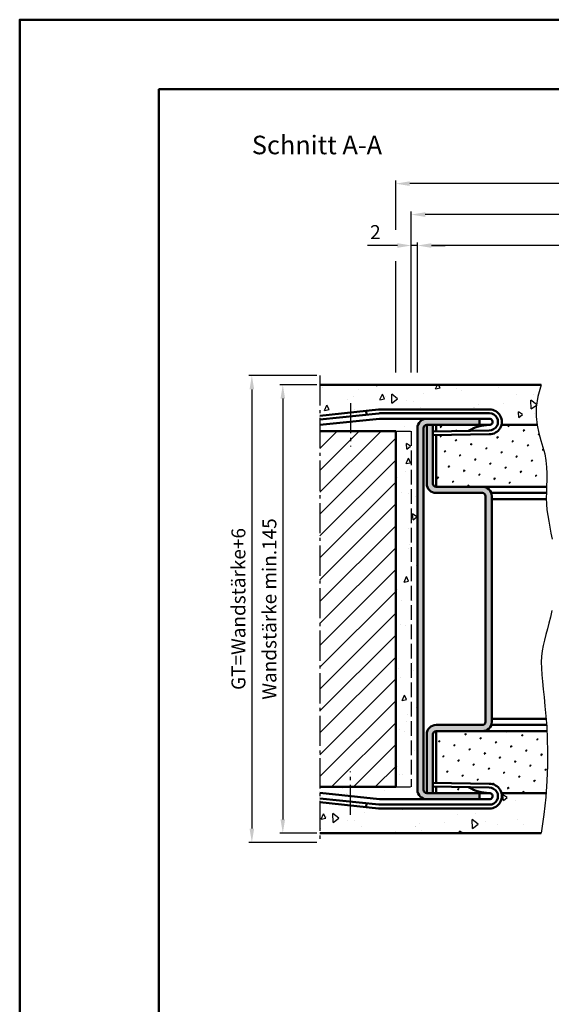
# Model space of a CAD drawing. Units: millimetres. Extents: x 0 to 1890, y -62 to 1336.
# Drawn here: x 0 to 172, y 1018 to 1336 of the extents above; entities that cross this region are included whole.
import ezdxf

# ---------------------------------------------------------------- set-up
doc = ezdxf.new("R2010")
doc.units = ezdxf.units.MM
doc.linetypes.add('AM_DIN_F_W050', pattern=[6.25, 4.75, -1.5])
doc.linetypes.add('AM_DIN_G_W050', pattern=[13.75, 9.75, -1.5, 1, -1.5])
for name, color, linetype, lineweight in [('AM_0', 7, 'Continuous', 50), ('AM_3', 6, 'AM_DIN_F_W050', 25), ('AM_4', 3, 'Continuous', 25), ('AM_5', 3, 'Continuous', 25), ('AM_7', 4, 'AM_DIN_G_W050', 25), ('AM_8', 1, 'Continuous', 25), ('AM_BOR', 7, 'Continuous', 50)]:
    doc.layers.add(name, color=color, linetype=linetype, lineweight=lineweight)
doc.layers.add('AM_12', color=7, linetype='Continuous', lineweight=50, plot=False)
doc.styles.get("Standard").update_dxf_attribs({"font": 'isocp.shx'})
doc.dimstyles.new('AM_DIN$0', dxfattribs={"dimtxt": 4.5, "dimasz": 4.5, "dimexe": 1, "dimexo": 1, "dimgap": 1.5, "dimtad": 1, "dimdec": 1, "dimdsep": 46, "dimtxsty": 'Standard', "dimcen": 0, "dimclrd": 256, "dimclre": 256, "dimclrt": 2, "dimadec": 0, "dimazin": 2, "dimtp": 0.1, "dimtm": 0.1, "dimtfac": 0.71, "dimtdec": 1, "dimtmove": 0, "dimatfit": 3, "dimfxl": 0, "dimlwd": -1, "dimlwe": -1, "dimarcsym": 0})

# ---------------------------------------------------------------- blocks, each defined once
blk = doc.blocks.new('*D9')
at = {"layer": 'AM_5', "linetype": 'ByBlock'}
for p, q in [((96, 1218.5), (84, 1218.5)), ((85, 1214), (85, 1078)), ((96, 1073.5), (84, 1073.5))]:
    blk.add_line(p, q, dxfattribs=at)
at = {"layer": 'AM_5'}
for points in [[(84.25, 1214), (85.75, 1214), (85, 1218.5)], [(84.25, 1078), (85.75, 1078), (85, 1073.5)]]:
    blk.add_solid(points, dxfattribs=at)
at = {"layer": 'Defpoints', "color": 0}
for p in [(97, 1218.5), (85, 1073.5), (97, 1073.5)]:
    blk.add_point(p, dxfattribs=at)
at = {"layer": 'AM_5', "color": 2, "insert": (81.25, 1146), "char_height": 4.5, "attachment_point": 5, "rotation": 90}
blk.add_mtext('Wandstärke min.145', dxfattribs=at)
blk = doc.blocks.new('*D10')
at = {"layer": 'AM_5', "linetype": 'ByBlock'}
for p, q in [((96, 1221.5), (74, 1221.5)), ((75, 1217), (75, 1075)), ((96, 1070.5), (74, 1070.5))]:
    blk.add_line(p, q, dxfattribs=at)
at = {"layer": 'AM_5'}
for points in [[(74.25, 1217), (75.75, 1217), (75, 1221.5)], [(74.25, 1075), (75.75, 1075), (75, 1070.5)]]:
    blk.add_solid(points, dxfattribs=at)
at = {"layer": 'Defpoints', "color": 0}
for p in [(97, 1221.5), (75, 1070.5), (97, 1070.5)]:
    blk.add_point(p, dxfattribs=at)
at = {"layer": 'AM_5', "color": 2, "insert": (71.24, 1146), "char_height": 4.5, "attachment_point": 5, "rotation": 90}
blk.add_mtext('GT=Wandstärke+6', dxfattribs=at)
blk = doc.blocks.new('*D15')
at = {"layer": 'AM_5', "linetype": 'ByBlock'}
for p, q in [((128.5, 1222.5), (128.5, 1264.5)), ((487, 1222.5), (487, 1264.5)), ((482.5, 1263.5), (133, 1263.5))]:
    blk.add_line(p, q, dxfattribs=at)
at = {"layer": 'AM_5'}
for points in [[(133, 1264.25), (133, 1262.75), (128.5, 1263.5)], [(482.5, 1264.25), (482.5, 1262.75), (487, 1263.5)]]:
    blk.add_solid(points, dxfattribs=at)
at = {"layer": 'Defpoints', "color": 0}
for p in [(128.5, 1263.5), (128.5, 1221.5), (487, 1221.5)]:
    blk.add_point(p, dxfattribs=at)
at = {"layer": 'AM_5', "color": 2, "insert": (307.75, 1267.25), "char_height": 4.5, "attachment_point": 5}
blk.add_mtext('AMB', dxfattribs=at)
blk = doc.blocks.new('*D18')
at = {"layer": 'AM_5', "linetype": 'ByBlock'}
for p, q in [((126.5, 1222.5), (126.5, 1264.5)), ((128.5, 1222.5), (128.5, 1264.5)), ((122, 1263.5), (112.32, 1263.5)), ((128.5, 1263.5), (126.5, 1263.5)), ((133, 1263.5), (137.5, 1263.5))]:
    blk.add_line(p, q, dxfattribs=at)
at = {"layer": 'AM_5'}
for points in [[(122, 1264.25), (122, 1262.75), (126.5, 1263.5)], [(133, 1264.25), (133, 1262.75), (128.5, 1263.5)]]:
    blk.add_solid(points, dxfattribs=at)
at = {"layer": 'Defpoints', "color": 0}
for p in [(126.5, 1263.5), (126.5, 1221.5), (128.5, 1221.5)]:
    blk.add_point(p, dxfattribs=at)
at = {"layer": 'AM_5', "color": 2, "insert": (114.91, 1267.25), "char_height": 4.5, "attachment_point": 5}
blk.add_mtext('2', dxfattribs=at)
blk = doc.blocks.new('*D16')
at = {"layer": 'AM_5', "linetype": 'ByBlock'}
for p, q in [((126.5, 1222.5), (126.5, 1274.5)), ((486.5, 1273.5), (131, 1273.5)), ((491, 1222.5), (491, 1274.5))]:
    blk.add_line(p, q, dxfattribs=at)
at = {"layer": 'AM_5'}
for points in [[(131, 1274.25), (131, 1272.75), (126.5, 1273.5)], [(486.5, 1274.25), (486.5, 1272.75), (491, 1273.5)]]:
    blk.add_solid(points, dxfattribs=at)
at = {"layer": 'Defpoints', "color": 0}
for p in [(126.5, 1273.5), (126.5, 1221.5), (491, 1221.5)]:
    blk.add_point(p, dxfattribs=at)
at = {"layer": 'AM_5', "color": 2, "insert": (308.75, 1277.25), "char_height": 4.5, "attachment_point": 5}
blk.add_mtext('RRB', dxfattribs=at)
blk = doc.blocks.new('*D19')
at = {"layer": 'AM_5', "linetype": 'ByBlock'}
for p, q in [((121.5, 1268.5625), (121.5, 1284.5)), ((491, 1283.5), (126, 1283.5)), ((495.5, 1269.3125), (495.5, 1284.5)), ((121.5, 1222.5), (121.5, 1258.4375)), ((495.5, 1222.5), (495.5, 1257.6875))]:
    blk.add_line(p, q, dxfattribs=at)
at = {"layer": 'AM_5'}
for points in [[(126, 1284.25), (126, 1282.75), (121.5, 1283.5)], [(491, 1284.25), (491, 1282.75), (495.5, 1283.5)]]:
    blk.add_solid(points, dxfattribs=at)
at = {"layer": 'Defpoints', "color": 0}
for p in [(121.5, 1283.5), (121.5, 1221.5), (495.5, 1221.5)]:
    blk.add_point(p, dxfattribs=at)
at = {"layer": 'AM_5', "color": 2, "insert": (308.5, 1287.25), "char_height": 4.5, "attachment_point": 5}
blk.add_mtext('RNB', dxfattribs=at)
blk = doc.blocks.new('DIN_A3_BOS')
at = {"layer": 'AM_12'}
blk.add_lwpolyline([(0, 0), (420, 0), (420, 297), (0, 297)], close=True, dxfattribs=at)
at = {"layer": 'AM_BOR'}
blk.add_lwpolyline([(20, 10), (410, 10), (410, 287), (20, 287)], close=True, dxfattribs=at)

msp = doc.modelspace()

# ---------------------------------------------------------------- hatches: boundary and pattern name
at = {"layer": 'AM_8'}
h = msp.add_hatch(dxfattribs=at)
h.set_pattern_fill('AR-CONC', color=256, scale=0.1, angle=45, style=0)
h.set_pattern_definition([(95, (-109.097, 516.568), (14.00947, 11.75534), [1.905, -20.955]), (40, (-109.097, 516.568), (-16.0018, 11.0177), [1.524, -16.764]), (145.451, (-107.93, 517.548), (-1.9922, 22.77302), [1.619, -17.809]), (91.1842, (-112.69, 520.16), (22.141, 16.19534), [2.8575, -31.4325]), (141.6356, (-110.844, 521.51), (-0.7086, 34.2826), [2.4285, -26.7135]), (36.184, (-112.69, 520.16), (-0.7086, 34.2826), [2.286, -25.146]), (66, (-109.995, 521.058), (17.95206, 3.48953), [1.905, -20.955]), (11, (-109.995, 521.058), (-8.654, 17.3941), [1.524, -16.764]), (116.4514, (-108.5, 521.349), (9.298, 20.88365), [1.619, -17.809]), (82.5, (-109.0974, 516.568), (-5.760547, 6.19734), [0, -16.5608, 0, -17.018, 0, -16.8275]), (52.5, (-109.097, 516.568), (-2.35897, 11.8087), [0, -9.7028, 0, -16.1798, 0, -6.4135]), (12.5, (-113.1026, 512.563), (9.992786, 9.18262), [0, -6.35, 0, -19.812, 0, -26.289]), (2.5, (-114.899, 510.767), (8.67639, 12.27224), [0, -8.255, 0, -13.1572, 0, -18.669])])
edge = h.paths.add_edge_path()
edge.add_line((97, 1218.5), (97, 1208.49))
edge.add_line((97, 1208.49), (115.88, 1210.48))
edge.add_arc((116.3, 1206.5), 4, 90, 96, ccw=False)
edge.add_line((116.3, 1210.5), (151.77, 1210.5))
edge.add_arc((151.77, 1206.5), 4, -14.4775, 90, ccw=False)
edge.add_line((155.64, 1205.5), (167.12, 1205.5))
edge.add_line((167.12, 1205.5), (166.82, 1208.21))
edge.add_line((166.82, 1208.21), (166.87, 1211.28))
edge.add_line((166.87, 1211.28), (167.39, 1214.69))
edge.add_line((167.39, 1214.69), (168.5, 1218.5))
edge.add_line((168.5, 1218.5), (97, 1218.5))
h = msp.add_hatch(dxfattribs=at)
h.set_pattern_fill('AR-CONC', color=256, scale=0.1, angle=45, style=0)
h.set_pattern_definition([(95, (-145.247, 506.317), (14.00947, 11.75534), [1.905, -20.955]), (40, (-145.247, 506.317), (-16.0018, 11.0177), [1.524, -16.764]), (145.451, (-144.08, 507.297), (-1.9922, 22.77302), [1.619, -17.809]), (91.1842, (-148.84, 509.91), (22.141, 16.19534), [2.8575, -31.4325]), (141.6356, (-146.994, 511.26), (-0.7086, 34.2826), [2.4285, -26.7135]), (36.184, (-148.84, 509.91), (-0.7086, 34.2826), [2.286, -25.146]), (66, (-146.145, 510.807), (17.95206, 3.48953), [1.905, -20.955]), (11, (-146.145, 510.807), (-8.654, 17.3941), [1.524, -16.764]), (116.4514, (-144.65, 511.098), (9.298, 20.88365), [1.619, -17.809]), (82.5, (-145.247, 506.317), (-5.760547, 6.19734), [0, -16.5608, 0, -17.018, 0, -16.8275]), (52.5, (-145.247, 506.317), (-2.35897, 11.8087), [0, -9.7028, 0, -16.1798, 0, -6.4135]), (12.5, (-149.252, 502.312), (9.992786, 9.18262), [0, -6.35, 0, -19.812, 0, -26.289]), (2.5, (-151.048, 500.516), (8.67639, 12.27224), [0, -8.255, 0, -13.1572, 0, -18.669])])
edge = h.paths.add_edge_path()
edge.add_line((86, 1088.5), (86, 1087.68))
edge.add_line((86, 1087.68), (116.2, 1084.51))
edge.add_arc((116.3, 1085.5), 1, 264, 270)
edge.add_line((116.3, 1084.5), (131.5, 1084.5))
edge.add_arc((131.5, 1087.5), 3, 180, 270, ccw=False)
edge.add_line((128.5, 1087.5), (128.5, 1204.5))
edge.add_arc((131.5, 1204.5), 3, 90, 180, ccw=False)
edge.add_line((131.5, 1207.5), (116.3, 1207.5))
edge.add_arc((116.3, 1206.5), 1, 90, 96)
edge.add_line((116.2, 1207.49), (86, 1204.32))
edge.add_line((86, 1204.32), (86, 1203.5))
edge.add_line((86, 1203.5), (121.5, 1203.5))
edge.add_line((121.5, 1203.5), (121.5, 1088.5))
edge.add_line((121.5, 1088.5), (86, 1088.5))
h = msp.add_hatch(color=256, dxfattribs=at)
edge = h.paths.add_edge_path()
edge.add_line((148.5, 1207.5), (131.5, 1207.5))
edge.add_arc((131.5, 1204.5), 3, 90, 180)
edge.add_line((128.5, 1204.5), (128.5, 1087.5))
edge.add_arc((131.5, 1087.5), 3, 180, 270)
edge.add_line((131.5, 1084.5), (148.5, 1084.5))
edge.add_line((148.5, 1084.5), (148.5, 1086.5))
edge.add_line((148.5, 1086.5), (131.5, 1086.5))
edge.add_arc((131.5, 1087.5), 1, 180, 270, ccw=False)
edge.add_line((130.5, 1087.5), (130.5, 1204.5))
edge.add_arc((131.5, 1204.5), 1, 90, 180, ccw=False)
edge.add_line((131.5, 1205.5), (133.5, 1205.5))
edge.add_line((133.5, 1205.5), (148.5, 1205.5))
edge.add_line((148.5, 1205.5), (148.5, 1207.5))
h = msp.add_hatch(dxfattribs=at)
h.set_pattern_fill('_U', color=256, scale=5, angle=45, style=0, pattern_type=0)
h.set_pattern_definition([(45, (-13.812, 514.3207), (-3.535534, 3.535534), [])])
h.paths.add_polyline_path([(97, 1203.5), (97, 1088.5), (121.5, 1088.5), (121.5, 1203.5)])
h = msp.add_hatch(color=256, dxfattribs=at)
edge = h.paths.add_edge_path()
edge.add_line((149.5, 1185.5), (134.5, 1185.5))
edge.add_arc((134.5, 1186.5), 1, 180, 270, ccw=False)
edge.add_line((133.5, 1186.5), (133.5, 1205.5))
edge.add_line((133.5, 1205.5), (131.5, 1205.5))
edge.add_line((131.5, 1205.5), (131.5, 1186.5))
edge.add_arc((134.5, 1186.5), 3, 180, 270)
edge.add_line((134.5, 1183.5), (149.5, 1183.5))
edge.add_arc((149.5, 1182.5), 1, 0, 90, ccw=False)
edge.add_line((150.5, 1182.5), (150.5, 1109.5))
edge.add_arc((149.5, 1109.5), 1, -90, 0, ccw=False)
edge.add_line((149.5, 1108.5), (134.5, 1108.5))
edge.add_arc((134.5, 1105.5), 3, 90, 180)
edge.add_line((131.5, 1105.5), (131.5, 1086.5))
edge.add_line((131.5, 1086.5), (133.5, 1086.5))
edge.add_line((133.5, 1086.5), (133.5, 1105.5))
edge.add_arc((134.5, 1105.5), 1, 90, 180, ccw=False)
edge.add_line((134.5, 1106.5), (149.5, 1106.5))
edge.add_arc((149.5, 1109.5), 3, 270, 360)
edge.add_line((152.5, 1109.5), (152.5, 1182.5))
edge.add_arc((149.5, 1182.5), 3, 0, 90)
h = msp.add_hatch(dxfattribs=at)
h.set_pattern_fill('SWAMP', color=256, scale=0.2, angle=45, style=0)
h.set_pattern_definition([(45, (-171.8716, 517.393), (-1.314794, 4.906897), [0.635, -4.445]), (135, (-171.647, 517.6174), (-4.906897, 1.314794), [0.3175, -8.48132]), (135, (-171.591, 517.6735), (-4.906897, 1.314794), [0.254, -8.54482]), (135, (-171.7032, 517.5612), (-4.906897, 1.314794), [0.254, -8.54482]), (105, (-171.535, 517.7296), (-4.906894, 1.314803), [0.2032, -4.8768]), (165, (-171.7594, 517.505), (-3.5921, -3.592094), [0.2032, -4.8768])])
edge = h.paths.add_edge_path()
edge.add_line((133.5, 1203.43), (145.03, 1203.63))
edge.add_arc((151.88, 1192), 13.5, 91.0613, 120.5019, ccw=False)
edge.add_line((151.63, 1205.5), (133.5, 1205.5))
edge.add_line((133.5, 1205.5), (133.5, 1203.43))
h = msp.add_hatch(dxfattribs=at)
h.set_pattern_fill('SWAMP', color=256, scale=0.2, angle=45, style=0)
h.set_pattern_definition([(45, (-171.8716, 514.3207), (-1.3148, 4.906903), [0.635, -4.445]), (135, (-171.647, 514.5452), (-4.906903, 1.314801), [0.3175, -8.481318]), (135, (-171.591, 514.6013), (-4.906903, 1.314801), [0.254, -8.544818]), (135, (-171.7032, 514.489), (-4.906903, 1.314801), [0.254, -8.544818]), (105, (-171.535, 514.6575), (-4.906903, 1.3148), [0.2032, -4.8768]), (165, (-171.7594, 514.433), (-3.592102, -3.592102), [0.2032, -4.8768])])
edge = h.paths.add_edge_path()
edge.add_line((134.5, 1202.2), (134.5, 1185.5))
edge.add_line((134.5, 1185.5), (170.21, 1185.5))
edge.add_line((170.21, 1185.5), (170.22, 1185.73))
edge.add_line((170.22, 1185.73), (170.28, 1187.75))
edge.add_line((170.28, 1187.75), (170.29, 1189.8))
edge.add_line((170.29, 1189.8), (170.21, 1191.88))
edge.add_line((170.21, 1191.88), (170, 1193.98))
edge.add_line((170, 1193.98), (169.61, 1196.12))
edge.add_line((169.61, 1196.12), (169.03, 1198.28))
edge.add_line((169.03, 1198.28), (168.35, 1200.51))
edge.add_line((168.35, 1200.51), (167.67, 1202.88))
edge.add_line((167.67, 1202.88), (167.13, 1205.43))
edge.add_line((167.13, 1205.43), (167.12, 1205.5))
edge.add_line((167.12, 1205.5), (155.64, 1205.5))
edge.add_arc((151.77, 1206.5), 4, 269.0003, 345.5225, ccw=False)
edge.add_line((151.7, 1202.5), (134.5, 1202.2))
h = msp.add_hatch(dxfattribs=at)
h.set_pattern_fill('SWAMP', color=256, scale=0.2, angle=45, style=0)
h.set_pattern_definition([(45, (-172.3713, 415.6936), (-1.3148, 4.906903), [0.635, -4.445]), (135, (-172.1468, 415.918), (-4.906903, 1.314801), [0.3175, -8.481318]), (135, (-172.0907, 415.9742), (-4.906903, 1.314801), [0.254, -8.544818]), (135, (-172.203, 415.862), (-4.906903, 1.314801), [0.254, -8.544818]), (105, (-172.0346, 416.0303), (-4.906903, 1.3148), [0.2032, -4.8768]), (165, (-172.259, 415.806), (-3.592102, -3.592102), [0.2032, -4.8768])])
edge = h.paths.add_edge_path()
edge.add_line((134.5, 1089.8), (151.7, 1089.5))
edge.add_arc((151.77, 1085.5), 4, 14.4775, 90.9997, ccw=False)
edge.add_line((155.64, 1086.5), (170.05, 1086.5))
edge.add_line((170.05, 1086.5), (170.34, 1090.49))
edge.add_line((170.34, 1090.49), (170.52, 1095.38))
edge.add_line((170.52, 1095.38), (170.55, 1099.9))
edge.add_line((170.55, 1099.9), (170.45, 1104.06))
edge.add_line((170.45, 1104.06), (170.32, 1106.5))
edge.add_line((170.32, 1106.5), (134.5, 1106.5))
edge.add_line((134.5, 1106.5), (134.5, 1089.8))
h = msp.add_hatch(dxfattribs=at)
h.set_pattern_fill('SWAMP', color=256, scale=0.2, angle=45, style=0)
h.set_pattern_definition([(45, (-178.62, 412.6513), (-1.314794, 4.906897), [0.635, -4.445]), (135, (-178.3956, 412.8759), (-4.906897, 1.314794), [0.3175, -8.48132]), (135, (-178.3395, 412.932), (-4.906897, 1.314794), [0.254, -8.54482]), (135, (-178.4517, 412.8197), (-4.906897, 1.314794), [0.254, -8.54482]), (105, (-178.2833, 412.988), (-4.906894, 1.314803), [0.2032, -4.8768]), (165, (-178.508, 412.7636), (-3.5921, -3.592094), [0.2032, -4.8768])])
edge = h.paths.add_edge_path()
edge.add_line((133.5, 1086.5), (148.5, 1086.5))
edge.add_line((148.5, 1086.5), (151.63, 1086.5))
edge.add_arc((151.88, 1100), 13.5, 239.4981, 268.9387, ccw=False)
edge.add_line((145.03, 1088.37), (133.5, 1088.57))
edge.add_line((133.5, 1088.57), (133.5, 1086.5))
h = msp.add_hatch(dxfattribs=at)
h.set_pattern_fill('AR-CONC', color=256, scale=0.1, angle=45, style=0)
h.set_pattern_definition([(95, (-128.087, 380.987), (14.00947, 11.75534), [1.905, -20.955]), (40, (-128.087, 380.987), (-16.0018, 11.0177), [1.524, -16.764]), (145.451, (-126.919, 381.966), (-1.9922, 22.77302), [1.619, -17.809]), (91.1842, (-131.679, 384.58), (22.141, 16.19534), [2.8575, -31.4325]), (141.6356, (-129.834, 385.929), (-0.7086, 34.2826), [2.4285, -26.7135]), (36.184, (-131.68, 384.58), (-0.7086, 34.2826), [2.286, -25.146]), (66, (-128.985, 385.477), (17.95206, 3.48953), [1.905, -20.955]), (11, (-128.985, 385.477), (-8.654, 17.3941), [1.524, -16.764]), (116.4514, (-127.489, 385.768), (9.298, 20.88365), [1.619, -17.809]), (82.5, (-128.0866, 380.987), (-5.760547, 6.19734), [0, -16.5608, 0, -17.018, 0, -16.8275]), (52.5, (-128.087, 380.987), (-2.35897, 11.8087), [0, -9.7028, 0, -16.1798, 0, -6.4135]), (12.5, (-132.092, 376.9816), (9.992786, 9.18262), [0, -6.35, 0, -19.812, 0, -26.289]), (2.5, (-133.888, 375.186), (8.67639, 12.27224), [0, -8.255, 0, -13.1572, 0, -18.669])])
edge = h.paths.add_edge_path()
edge.add_line((97, 1083.51), (97, 1073.5))
edge.add_line((97, 1073.5), (168.5, 1073.5))
edge.add_line((168.5, 1073.5), (169.36, 1079.56))
edge.add_line((169.36, 1079.56), (169.96, 1085.22))
edge.add_line((169.96, 1085.22), (170.05, 1086.5))
edge.add_line((170.05, 1086.5), (155.64, 1086.5))
edge.add_arc((151.77, 1085.5), 4, -90, 14.4775, ccw=False)
edge.add_line((151.77, 1081.5), (116.3, 1081.5))
edge.add_arc((116.3, 1085.5), 4, 264, 270, ccw=False)
edge.add_line((115.88, 1081.52), (97, 1083.51))

# ---------------------------------------------------------------- linework, layer by layer
at = {"layer": 'AM_0'}
for p, q in [((168.5, 1218.5), (97, 1218.5)), ((115.88, 1210.48), (97, 1208.49)), ((112.02, 1208.82), (111.89, 1210.06)), ((116.3, 1210.5), (151.77, 1210.5)), ((116.04, 1209.24), (97, 1207.24)), ((116.2, 1207.49), (97, 1205.48)), ((116.27, 1209.25), (151.77, 1209.25)), ((116.3, 1207.5), (151.77, 1207.5)), ((148.5, 1205.5), (148.5, 1207.5)), ((121.5, 1203.5), (97, 1203.5)), ((121.5, 1203.5), (121.5, 1088.5)), ((128.5, 1087.5), (128.5, 1204.5)), ((130.5, 1087.5), (130.5, 1204.5)), ((151.77, 1205.5), (131.5, 1205.5)), ((131.5, 1205.5), (131.5, 1186.5)), ((133.5, 1205.5), (133.5, 1186.5)), ((151.7, 1203.75), (133.5, 1203.43)), ((133.52, 1202.18), (133.5, 1203.43)), ((134.5, 1203.45), (134.5, 1205.5)), ((167.12, 1205.5), (155.64, 1205.5)), ((151.7, 1202.5), (133.52, 1202.18)), ((134.5, 1185.5), (134.5, 1202.2)), ((170.21, 1185.5), (134.5, 1185.5)), ((149.5, 1183.5), (134.5, 1183.5)), ((150.5, 1182.5), (150.5, 1109.5)), ((170.15, 1183.5), (152.33, 1183.5)), ((152.5, 1182.5), (152.5, 1109.5)), ((170.13, 1181.5), (152.5, 1181.5)), ((149.5, 1108.5), (134.5, 1108.5)), ((170.21, 1108.5), (152.33, 1108.5)), ((170.06, 1110.5), (152.5, 1110.5)), ((131.5, 1086.5), (131.5, 1105.5)), ((133.5, 1086.5), (133.5, 1105.5)), ((170.32, 1106.5), (134.5, 1106.5)), ((134.5, 1106.5), (134.5, 1089.8)), ((133.52, 1089.82), (133.5, 1088.57)), ((151.7, 1088.25), (133.5, 1088.57)), ((151.7, 1089.5), (133.52, 1089.82)), ((121.5, 1088.5), (97, 1088.5)), ((116.2, 1084.51), (97, 1086.52)), ((151.77, 1086.5), (131.5, 1086.5)), ((134.5, 1088.55), (134.5, 1086.5)), ((148.5, 1086.5), (148.5, 1084.5)), ((170.05, 1086.5), (155.64, 1086.5)), ((116.04, 1082.76), (97, 1084.76)), ((115.88, 1081.52), (97, 1083.51)), ((112.02, 1083.18), (111.89, 1081.94)), ((116.27, 1082.75), (151.77, 1082.75)), ((116.3, 1084.5), (151.77, 1084.5)), ((116.3, 1081.5), (151.77, 1081.5)), ((168.5, 1073.5), (97, 1073.5))]:
    msp.add_line(p, q, dxfattribs=at)
for centre, radius, start, end in [((116.3, 1206.5), 4, 90, 96), ((151.77, 1206.5), 4, 269.0003, 90), ((116.27, 1207), 2.25, 90, 96), ((116.3, 1206.5), 1, 90, 96), ((131.5, 1204.5), 3, 90, 180), ((151.77, 1206.5), 2.75, 268.5882, 90), ((151.77, 1206.5), 1, 267, 90), ((131.5, 1204.5), 1, 90, 180), ((151.88, 1192), 13.5, 90.6781, 120.5019), ((134.5, 1186.5), 3, 180, 270), ((134.5, 1186.5), 1, 180, 270), ((149.5, 1182.5), 3, 0, 90), ((149.5, 1182.5), 1, 0, 90), ((134.5, 1105.5), 3, 90, 180), ((149.5, 1109.5), 3, 270, 0), ((149.5, 1109.5), 1, 270, 0), ((134.5, 1105.5), 1, 90, 180), ((151.77, 1085.5), 4, 270, 90.9997), ((131.5, 1087.5), 3, 180, 270), ((131.5, 1087.5), 1, 180, 270), ((151.88, 1100), 13.5, 239.4981, 269.3219), ((151.77, 1085.5), 2.75, 270, 91.4118), ((151.77, 1085.5), 1, 270, 93), ((116.27, 1085), 2.25, 264, 270), ((116.3, 1085.5), 1, 264, 270), ((116.3, 1085.5), 4, 264, 270)]:
    msp.add_arc(centre, radius, start, end, dxfattribs=at)
at = {"layer": 'AM_3'}
for p, q in [((121.5, 1203.5), (126.5, 1203.5)), ((126.5, 1203.5), (126.5, 1088.5)), ((121.5, 1088.5), (126.5, 1088.5))]:
    msp.add_line(p, q, dxfattribs=at)
at = {"layer": 'AM_4'}
for points in [[(168.5, 1218.5), (167.39, 1214.69), (166.87, 1211.28), (166.82, 1208.21), (167.13, 1205.43), (167.67, 1202.88), (168.35, 1200.51), (169.03, 1198.28), (169.61, 1196.12), (170, 1193.98), (170.21, 1191.88), (170.29, 1189.8), (170.28, 1187.75), (170.22, 1185.73), (170.16, 1183.74), (170.12, 1181.8), (170.17, 1179.89), (170.33, 1178.03), (170.58, 1176.18), (170.9, 1174.34), (171.26, 1172.47), (171.64, 1170.56), (172.02, 1168.6)], [(171.89, 1145.47), (171.45, 1143.39), (170.97, 1141.42), (170.47, 1139.54), (169.97, 1137.73), (169.5, 1135.96), (169.1, 1134.21), (168.77, 1132.44), (168.56, 1130.65), (168.48, 1128.79), (168.52, 1126.83), (168.65, 1124.76), (168.85, 1122.53), (169.11, 1120.1), (169.4, 1117.46), (169.7, 1114.57), (169.99, 1111.39), (170.25, 1107.89), (170.45, 1104.06), (170.55, 1099.9), (170.52, 1095.38), (170.34, 1090.49), (169.96, 1085.22), (169.36, 1079.56), (168.5, 1073.5)]]:
    msp.add_lwpolyline(points, dxfattribs=at)
at = {"layer": 'AM_7'}
for p, q in [((97, 1221.5), (97, 1070.5)), ((106.92, 1212.54), (106.92, 1198.54)), ((106.92, 1079.46), (106.92, 1093.46))]:
    msp.add_line(p, q, dxfattribs=at)

# ---------------------------------------------------------------- block references
at = {"layer": 'AM_0', "lineweight": 0, "xscale": 2.25, "yscale": 2.25, "zscale": 2.25}
msp.add_blockref('DIN_A3_BOS', (0, 668.25), dxfattribs=at)

# ---------------------------------------------------------------- texts
at = {"layer": 'AM_0', "insert": (75, 1299), "char_height": 6, "width": 102.6965, "attachment_point": 1}
msp.add_mtext('Schnitt A-A', dxfattribs=at)

# ---------------------------------------------------------------- dimensions: what is measured, and where the dimension line sits
at = {"layer": 'AM_5'}
for base, p1, p2, angle, text, picture, middle in [((121.5, 1283.5), (495.5, 1221.5), (121.5, 1221.5), 180, 'RNB', '*D19', (308.5, 1287.25)), ((126.5, 1273.5), (491, 1221.5), (126.5, 1221.5), 180, 'RRB', '*D16', (308.75, 1277.25)), ((128.5, 1263.5), (487, 1221.5), (128.5, 1221.5), 180, 'AMB', '*D15', (307.75, 1267.25)), ((75, 1070.5), (97, 1221.5), (97, 1070.5), 90, 'GT=Wandstärke+6', '*D10', (71.24, 1146)), ((85, 1073.5), (97, 1218.5), (97, 1073.5), 90, 'Wandstärke min.<>', '*D9', (81.25, 1146))]:
    dim = msp.add_linear_dim(base=base, p1=p1, p2=p2, angle=angle, text=text, dimstyle='AM_DIN$0', override={"dimpost": ''}, dxfattribs=at)
    dim.commit()
    dim.dimension.update_dxf_attribs({"geometry": picture, "text_midpoint": middle})
dim = msp.add_linear_dim(base=(126.5, 1263.5), p1=(128.5, 1221.5), p2=(126.5, 1221.5), angle=180, dimstyle='AM_DIN$0', dxfattribs=at)
dim.commit()
dim.dimension.update_dxf_attribs({"geometry": '*D18', "text_midpoint": (114.91, 1267.25)})

doc.saveas('drawing.dxf')
